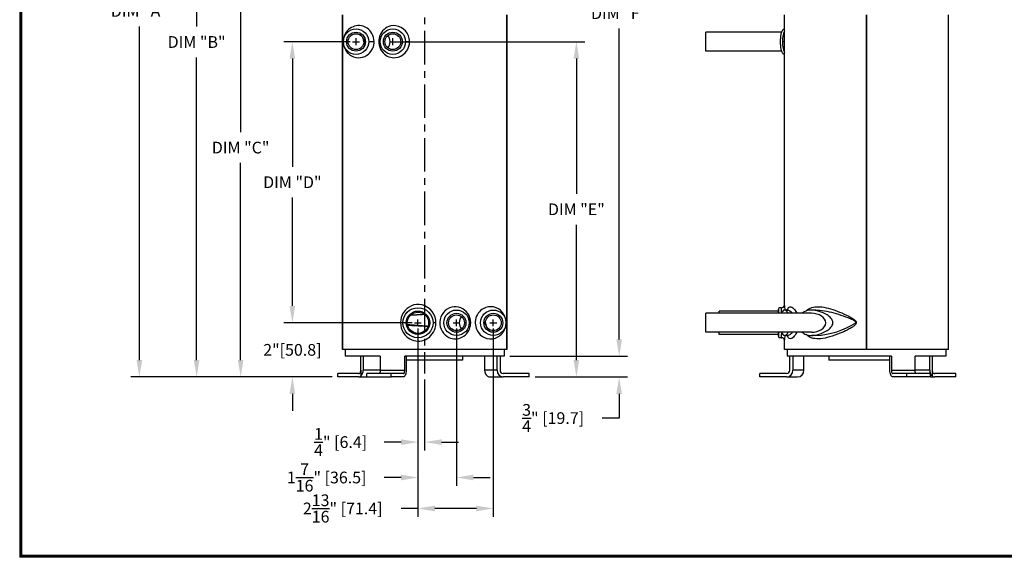
# Model space of a CAD drawing. Units: inches. Extents: x 0 to 73.5, y 0 to 56.
# Drawn here: x 0 to 36.8, y 0 to 20.1 of the extents above; entities that cross this region are included whole.
import ezdxf
from ezdxf.enums import TextEntityAlignment as Align

# ---------------------------------------------------------------- set-up
doc = ezdxf.new("R2010")
doc.units = ezdxf.units.IN
doc.header["$MEASUREMENT"] = 0
doc.linetypes.add('CENTER', pattern=[2, 1.25, -0.25, 0.25, -0.25])
doc.layers.get('0').update_dxf_attribs({"linetype": 'CONTINUOUS'})
doc.layers.add('cen', color=5, linetype='CONTINUOUS', lineweight=30)
doc.layers.add('dim', color=3, linetype='CONTINUOUS')
doc.layers.add('FORMAT', color=7, linetype='CONTINUOUS')
doc.styles.add('ROMAND', font='romand')
doc.styles.add('ROMANS', font='romans')
doc.styles.get("Standard").update_dxf_attribs({"font": 'ROMANS.SHX'})
doc.dimstyles.get("Standard").update_dxf_attribs({"dimtxt": 0.16, "dimasz": 0.18, "dimexe": 0.09, "dimexo": 0.0625, "dimgap": 0.09, "dimtad": 0, "dimtih": 1, "dimtoh": 1, "dimdec": 3, "dimzin": 4, "dimdsep": 46, "dimtxsty": 'Standard', "dimcen": 0.09, "dimadec": 0, "dimazin": 0, "dimtfac": 1, "dimtdec": 3, "dimtofl": 0, "dimtmove": 0, "dimatfit": 3, "dimfxl": 0, "dimtolj": 1, "dimtzin": 0, "dimarcsym": 0})

# ---------------------------------------------------------------- blocks, each defined once
blk = doc.blocks.new('csht')
at = {"layer": 'FORMAT'}
for p, q in [((0, 16), (0, 0)), ((0.01, 15.99), (0.01, 0.01)), ((0.02, 15.98), (0.02, 0.02)), ((21, 0), (0, 0)), ((20.99, 0.01), (0.01, 0.01)), ((20.98, 0.02), (0.02, 0.02))]:
    blk.add_line(p, q, dxfattribs=at)
for tag, height, p in [('DATE', 0.0937, (15.454, 1.952)), ('R', 0.187, (20.74, 0.416)), ('SCALE', 0.125, (16.802, 0.104)), ('SHT-NO.', 0.125, (20.427, 0.104))]:
    blk.add_attdef(tag, text='', height=height, dxfattribs=at).set_placement(p, align=Align.CENTER)
for tag, p in [('FRACTIONS', (11.122, 1.753)), ('DEC.XX', (12.055, 1.789)), ('ANGLES', (12.665, 1.744)), ('DEC.XXX', (12.052, 1.697))]:
    blk.add_attdef(tag, p, '', height=0.0625, dxfattribs=at)
at = {"layer": 'FORMAT', "style": 'ROMAND'}
for tag, p in [('TITLE-LINE1', (18.427, 1.474)), ('TITLE-LINE2', (18.427, 1.171)), ('DWG-NO.', (18.99, 0.416))]:
    blk.add_attdef(tag, text='', height=0.187, dxfattribs=at).set_placement(p, align=Align.CENTER)
at = {"layer": 'FORMAT'}
for tag, p in [('MATERIAL', (12.052, 1.229)), ('FINISH', (12.052, 0.666))]:
    blk.add_attdef(tag, text='', height=0.125, dxfattribs=at).set_placement(p, align=Align.MIDDLE)
at = {"layer": 'FORMAT', "style": 'ROMANS'}
blk.add_attdef('CAD-FILE', (17.953, 0.097), '', height=0.125, dxfattribs=at)
blk = doc.blocks.new('*D29')
at = {"layer": 'dim', "color": 0, "lineweight": -2}
for p, q in [((15.959, 21.262), (7.932, 21.262)), ((8.247, 20.632), (8.247, 15.881)), ((8.247, 7.367), (8.247, 14.73)), ((11.658, 6.737), (7.932, 6.737))]:
    blk.add_line(p, q, dxfattribs=at)
at = {"layer": 'dim', "color": 0}
for points in [[(8.142, 20.632), (8.352, 20.632), (8.247, 21.262)], [(8.142, 7.367), (8.352, 7.367), (8.247, 6.737)]]:
    blk.add_solid(points, dxfattribs=at)
at = {"layer": 'dim', "insert": (8.247, 15.306), "char_height": 0.4375, "attachment_point": 5}
blk.add_mtext('\\A1;DIM "C"', dxfattribs=at)
blk = doc.blocks.new('*D28')
at = {"layer": 'dim', "color": 0, "lineweight": -2}
for p, q in [((12.209, 31.762), (6.289, 31.762)), ((6.604, 31.132), (6.604, 19.825)), ((6.604, 7.367), (6.604, 18.674)), ((11.658, 6.737), (6.289, 6.737))]:
    blk.add_line(p, q, dxfattribs=at)
at = {"layer": 'dim', "color": 0}
for points in [[(6.499, 31.132), (6.709, 31.132), (6.604, 31.762)], [(6.499, 7.367), (6.709, 7.367), (6.604, 6.737)]]:
    blk.add_solid(points, dxfattribs=at)
at = {"layer": 'dim', "color": 0, "insert": (6.604, 19.25), "char_height": 0.4375, "attachment_point": 5}
blk.add_mtext('\\A1;DIM "B"', dxfattribs=at)
blk = doc.blocks.new('*D25')
at = {"layer": 'dim', "color": 0, "lineweight": -2}
for p, q in [((10.177, 9.392), (10.177, 10.022)), ((14.647, 8.762), (9.862, 8.762)), ((11.658, 6.737), (9.862, 6.737)), ((10.177, 6.107), (10.177, 5.477))]:
    blk.add_line(p, q, dxfattribs=at)
at = {"layer": 'dim', "color": 0}
for points in [[(10.072, 9.392), (10.282, 9.392), (10.177, 8.762)], [(10.072, 6.107), (10.282, 6.107), (10.177, 6.737)]]:
    blk.add_solid(points, dxfattribs=at)
at = {"layer": 'dim', "insert": (10.177, 7.75), "char_height": 0.4375, "attachment_point": 5}
blk.add_mtext('\\A1;2"[50.8]', dxfattribs=at)
blk = doc.blocks.new('*D23')
at = {"layer": 'dim', "color": 0, "lineweight": -2}
for p, q in [((12.334, 19.262), (9.862, 19.262)), ((10.177, 18.632), (10.177, 14.587)), ((10.177, 9.392), (10.177, 13.437)), ((14.647, 8.762), (9.862, 8.762))]:
    blk.add_line(p, q, dxfattribs=at)
at = {"layer": 'dim', "color": 0}
for points in [[(10.072, 18.632), (10.282, 18.632), (10.177, 19.262)], [(10.072, 9.392), (10.282, 9.392), (10.177, 8.762)]]:
    blk.add_solid(points, dxfattribs=at)
at = {"layer": 'dim', "color": 0, "insert": (10.177, 14.012), "char_height": 0.4375, "attachment_point": 5}
blk.add_mtext('\\A1;DIM "D"', dxfattribs=at)
blk = doc.blocks.new('*D22')
at = {"layer": 'dim', "color": 0, "lineweight": -2}
for p, q in [((14.865, 8.543), (14.865, 3.989)), ((15.115, 6.643), (15.115, 3.989)), ((14.235, 4.304), (13.605, 4.304)), ((15.745, 4.304), (16.375, 4.304))]:
    blk.add_line(p, q, dxfattribs=at)
at = {"layer": 'dim', "color": 0}
for points in [[(14.235, 4.409), (14.235, 4.199), (14.865, 4.304)], [(15.745, 4.409), (15.745, 4.199), (15.115, 4.304)]]:
    blk.add_solid(points, dxfattribs=at)
at = {"layer": 'dim', "color": 0, "insert": (11.978, 4.304), "char_height": 0.4375, "attachment_point": 5}
blk.add_mtext('\\A1;{\\H1.000000x;\\S1/4;}" [6.4]', dxfattribs=at)
blk = doc.blocks.new('*D21')
at = {"layer": 'dim', "color": 0, "lineweight": -2}
for p, q in [((11.934, 33.137), (4.152, 33.137)), ((4.467, 32.507), (4.467, 20.985)), ((4.467, 7.367), (4.467, 19.834)), ((11.658, 6.737), (4.152, 6.737))]:
    blk.add_line(p, q, dxfattribs=at)
at = {"layer": 'dim', "color": 0}
for points in [[(4.362, 32.507), (4.572, 32.507), (4.467, 33.137)], [(4.362, 7.367), (4.572, 7.367), (4.467, 6.737)]]:
    blk.add_solid(points, dxfattribs=at)
at = {"layer": 'dim', "color": 0, "insert": (4.467, 20.409), "char_height": 0.4375, "attachment_point": 5}
blk.add_mtext('\\A1;DIM "A"', dxfattribs=at)
blk = doc.blocks.new('*D17')
at = {"layer": 'dim', "color": 0, "lineweight": -2}
for p, q in [((22.375, 8.142), (22.375, 8.772)), ((18.297, 7.512), (22.69, 7.512)), ((19.235, 6.737), (22.69, 6.737)), ((22.375, 6.107), (22.375, 5.201)), ((22.375, 5.201), (21.745, 5.201))]:
    blk.add_line(p, q, dxfattribs=at)
at = {"layer": 'dim', "color": 0}
for points in [[(22.27, 8.142), (22.48, 8.142), (22.375, 7.512)], [(22.27, 6.107), (22.48, 6.107), (22.375, 6.737)]]:
    blk.add_solid(points, dxfattribs=at)
at = {"layer": 'dim', "color": 0, "insert": (19.909, 5.201), "char_height": 0.4375, "attachment_point": 5}
blk.add_mtext('\\A1;{\\H1.000000x;\\S3/4;}" [19.7]', dxfattribs=at)
blk = doc.blocks.new('*D16')
at = {"layer": 'dim', "color": 0, "lineweight": -2}
for p, q in [((13.803, 19.262), (21.093, 19.262)), ((20.778, 18.632), (20.778, 13.575)), ((20.778, 7.367), (20.778, 12.424)), ((19.235, 6.737), (21.093, 6.737))]:
    blk.add_line(p, q, dxfattribs=at)
at = {"layer": 'dim', "color": 0}
for points in [[(20.673, 18.632), (20.883, 18.632), (20.778, 19.262)], [(20.673, 7.367), (20.883, 7.367), (20.778, 6.737)]]:
    blk.add_solid(points, dxfattribs=at)
at = {"layer": 'dim', "color": 0, "insert": (20.778, 13), "char_height": 0.4375, "attachment_point": 5}
blk.add_mtext('\\A1;DIM "E"', dxfattribs=at)
blk = doc.blocks.new('*D15')
at = {"layer": 'dim', "color": 0, "lineweight": -2}
for p, q in [((18.297, 33.137), (22.69, 33.137)), ((22.375, 32.507), (22.375, 20.9)), ((22.375, 8.142), (22.375, 19.749)), ((18.297, 7.512), (22.69, 7.512))]:
    blk.add_line(p, q, dxfattribs=at)
at = {"layer": 'dim', "color": 0}
for points in [[(22.27, 32.507), (22.48, 32.507), (22.375, 33.137)], [(22.27, 8.142), (22.48, 8.142), (22.375, 7.512)]]:
    blk.add_solid(points, dxfattribs=at)
at = {"layer": 'dim', "color": 0, "insert": (22.375, 20.325), "char_height": 0.4375, "attachment_point": 5}
blk.add_mtext('\\A1;DIM "F"', dxfattribs=at)
blk = doc.blocks.new('*D10')
at = {"layer": 'dim', "color": 0, "lineweight": -2}
for p, q in [((14.865, 8.543), (14.865, 1.51)), ((17.678, 8.543), (17.678, 1.51)), ((14.865, 1.825), (14.235, 1.825)), ((17.048, 1.825), (15.495, 1.825))]:
    blk.add_line(p, q, dxfattribs=at)
at = {"layer": 'dim', "color": 0}
for points in [[(15.495, 1.93), (15.495, 1.72), (14.865, 1.825)], [(17.048, 1.93), (17.048, 1.72), (17.678, 1.825)]]:
    blk.add_solid(points, dxfattribs=at)
at = {"layer": 'dim', "color": 0, "insert": (12.056, 1.825), "char_height": 0.4375, "attachment_point": 5}
blk.add_mtext('\\A1;2{\\H1.000000x;\\S13/16;}" [71.4]', dxfattribs=at)
blk = doc.blocks.new('*D9')
at = {"layer": 'dim', "color": 0, "lineweight": -2}
for p, q in [((14.865, 8.543), (14.865, 2.667)), ((16.303, 8.543), (16.303, 2.667)), ((14.235, 2.982), (13.605, 2.982)), ((16.933, 2.982), (17.563, 2.982))]:
    blk.add_line(p, q, dxfattribs=at)
at = {"layer": 'dim', "color": 0}
for points in [[(14.235, 3.087), (14.235, 2.877), (14.865, 2.982)], [(16.933, 3.087), (16.933, 2.877), (16.303, 2.982)]]:
    blk.add_solid(points, dxfattribs=at)
at = {"layer": 'dim', "color": 0, "insert": (11.457, 2.982), "char_height": 0.4375, "attachment_point": 5}
blk.add_mtext('\\A1;1{\\H1.000000x;\\S7/16;}" [36.5]', dxfattribs=at)

msp = doc.modelspace()

# ---------------------------------------------------------------- linework, layer by layer
for p, q in [((12.052768, 7.762036), (12.052768, 20.262036)), ((12.052768, 20.262036), (12.052768, 7.762036)), ((18.177768, 20.262036), (18.177768, 7.762036)), ((18.177768, 7.762036), (18.177768, 20.262036)), ((28.546782, 9.40247), (28.546782, 20.262036)), ((31.609282, 20.262036), (31.609282, 7.762036)), ((31.609282, 7.762036), (31.609282, 20.262036)), ((34.671782, 7.762036), (34.671782, 20.262036)), ((25.609282, 18.907036), (25.609282, 19.617036)), ((28.439512, 19.617036), (25.609282, 19.617036)), ((28.546782, 19.737036), (28.543747, 19.737036)), ((13.229729, 19.262036), (13.027768, 19.262036)), ((14.550808, 19.262036), (14.402768, 19.262036)), ((28.546782, 19.262036), (28.476392, 19.262036)), ((28.439512, 18.907036), (25.609282, 18.907036)), ((28.546782, 18.787036), (28.543747, 18.787036)), ((26.109282, 9.117036), (26.109282, 9.199536)), ((28.321782, 9.199536), (26.109282, 9.199536)), ((28.321782, 9.121071), (28.321782, 9.265927)), ((28.431601, 9.324536), (28.331301, 9.324536)), ((28.651242, 9.237036), (28.543747, 9.237036)), ((29.713563, 9.237036), (29.549852, 9.237036)), ((25.609282, 8.407036), (25.609282, 9.117036)), ((29.549852, 9.117036), (25.609282, 9.117036)), ((15.535612, 8.762036), (15.427768, 8.762036)), ((16.83267, 8.762036), (16.777768, 8.762036)), ((18.153749, 8.762036), (18.152768, 8.762036)), ((31.226472, 8.762036), (31.210847, 8.762036)), ((29.549852, 8.407036), (25.609282, 8.407036)), ((26.109282, 8.324536), (26.109282, 8.407036)), ((28.321782, 8.324536), (26.109282, 8.324536)), ((28.321782, 8.258145), (28.321782, 8.403001)), ((28.431601, 8.199536), (28.331301, 8.199536)), ((28.651242, 8.287036), (28.543747, 8.287036)), ((28.546782, 7.762036), (28.546782, 8.121602)), ((29.713563, 8.287036), (29.549852, 8.287036)), ((18.177768, 7.762036), (12.052768, 7.762036)), ((12.152768, 7.762036), (12.152768, 7.512036)), ((18.077768, 7.762036), (18.077768, 7.512036)), ((31.609282, 7.762036), (28.546782, 7.762036)), ((28.646782, 7.762036), (28.646782, 7.512036)), ((34.671782, 7.762036), (31.609282, 7.762036)), ((34.571782, 7.762036), (34.571782, 7.512036)), ((13.460122, 7.512036), (12.152768, 7.512036)), ((12.729926, 6.987036), (12.729926, 7.512036)), ((12.819292, 7.512036), (12.819292, 6.987036)), ((13.460122, 7.512036), (13.460122, 6.987036)), ((14.37189, 6.987036), (14.37189, 7.512036)), ((18.077768, 7.512036), (14.37189, 7.512036)), ((14.424009, 7.512036), (14.424009, 6.987036)), ((16.527768, 7.362036), (14.424009, 7.362036)), ((16.527768, 7.512036), (16.527768, 7.362036)), ((17.348992, 7.512036), (17.348992, 6.987036)), ((17.817117, 6.987036), (17.817117, 7.512036)), ((17.92923, 7.512036), (17.92923, 6.987036)), ((32.535579, 7.512036), (28.646782, 7.512036)), ((28.741566, 6.987036), (28.741566, 7.512036)), ((28.85727, 7.512036), (28.85727, 6.987036)), ((29.267977, 6.987036), (29.267977, 7.512036)), ((30.196782, 7.512036), (30.196782, 7.362036)), ((31.609282, 7.362036), (30.196782, 7.362036)), ((32.476125, 7.362036), (31.609282, 7.362036)), ((32.476125, 6.987036), (32.476125, 7.512036)), ((32.535579, 7.512036), (32.535579, 6.987036)), ((33.418558, 6.987036), (33.418558, 7.512036)), ((34.571782, 7.512036), (33.418558, 7.512036)), ((33.969593, 6.987036), (33.969593, 7.512036)), ((34.059725, 7.512036), (34.059725, 6.77053)), ((12.729926, 6.987036), (12.729926, 6.77053)), ((13.460122, 6.987036), (12.819292, 6.987036)), ((13.460122, 6.987036), (14.37189, 6.987036)), ((17.817117, 6.987036), (17.348992, 6.987036)), ((29.267977, 6.987036), (28.85727, 6.987036)), ((32.535579, 6.987036), (33.418558, 6.987036)), ((33.969593, 6.987036), (33.418558, 6.987036)), ((12.642024, 6.862036), (11.876874, 6.862036)), ((11.876874, 6.737036), (11.876874, 6.862036)), ((12.642024, 6.737036), (11.876874, 6.737036)), ((12.642024, 6.737036), (12.954954, 6.737036)), ((12.954954, 6.737036), (12.954954, 6.862036)), ((13.866722, 6.862036), (12.954954, 6.862036)), ((12.954954, 6.737036), (13.866722, 6.737036)), ((14.319835, 6.862036), (13.866722, 6.862036)), ((13.866722, 6.737036), (13.866722, 6.862036)), ((14.319835, 6.737036), (13.866722, 6.737036)), ((17.460727, 6.77077), (17.460727, 6.77053)), ((17.4611, 6.77053), (17.460727, 6.77053)), ((17.572701, 6.737036), (18.041204, 6.737036)), ((19.015887, 6.862036), (18.041204, 6.862036)), ((19.015887, 6.737036), (18.041204, 6.737036)), ((19.015887, 6.737036), (19.015887, 6.862036)), ((28.626005, 6.862036), (27.620092, 6.862036)), ((27.620092, 6.737036), (27.620092, 6.862036)), ((28.626005, 6.737036), (27.620092, 6.737036)), ((28.626005, 6.737036), (29.036711, 6.737036)), ((33.111837, 6.862036), (32.594959, 6.862036)), ((33.111837, 6.737036), (32.594959, 6.737036)), ((33.111837, 6.737036), (33.111837, 6.862036)), ((33.995299, 6.862036), (33.111837, 6.862036)), ((33.995299, 6.737036), (33.111837, 6.737036)), ((33.995299, 6.737036), (33.995299, 6.862036)), ((33.995299, 6.737036), (34.150986, 6.737036)), ((34.059677, 6.77053), (34.059725, 6.77053)), ((34.945793, 6.862036), (34.150986, 6.862036)), ((34.945793, 6.737036), (34.150986, 6.737036)), ((34.945793, 6.737036), (34.945793, 6.862036))]:
    msp.add_line(p, q)
for centre, radius in [((12.552768, 19.262036), 0.475), ((12.552768, 19.262036), 0.355), ((12.552768, 19.262036), 0.295), ((13.927768, 19.262036), 0.475), ((13.927768, 19.262036), 0.355), ((13.927768, 19.262036), 0.295), ((14.865268, 8.762036), 0.5625), ((14.865268, 8.762036), 0.4375), ((16.302768, 8.762036), 0.475), ((17.677768, 8.762036), 0.475), ((14.865268, 8.762036), 0.3975), ((16.302768, 8.762036), 0.355), ((16.302768, 8.762036), 0.295), ((17.677768, 8.762036), 0.355), ((17.677768, 8.762036), 0.295)]:
    msp.add_circle(centre, radius)
for centre, radius, start, end in [((12.577308, 19.268326), 0.270534, 358.6676855, 67.5614647), ((29.375045, 19.318533), 0.900427, 156.9049791, 183.597347), ((12.58566, 19.260368), 0.327368, 0.2919983, 31.5948003), ((12.585643, 19.263709), 0.327384, 328.4060095, 359.7071919), ((13.240268, 19.262036), 0.355, 164.4221395, 165.537168), ((13.240268, 19.262036), 0.355, 194.462832, 195.5778605), ((13.005816, 19.201767), 0.113195, 195.7474965, 198.2899389), ((29.358928, 19.20277), 0.884525, 176.158144, 203.3395299), ((28.82673, 9.210631), 0.508354, 167.0520587, 190.6095089), ((28.432281, 9.442707), 0.118173, 269.67029, 345.5386373), ((28.649084, 9.277041), 0.040064, 273.0878452, 303.1805878), ((17.639037, 8.762036), 0.321524, 148.1132464, 211.8867536), ((17.22472, 8.822305), 0.113195, 15.7474965, 18.2899389), ((16.990268, 8.762036), 0.355, 14.462832, 15.5778605), ((16.990268, 8.762036), 0.355, 344.4221395, 345.537168), ((17.653229, 8.755746), 0.270534, 178.6676855, 247.5614647), ((29.578338, 11.310644), 3.02663, 272.5607427, 302.6415799), ((28.82673, 8.313441), 0.508354, 169.3904911, 192.9479413), ((28.43319, 8.082538), 0.117009, 13.9296128, 90.7782841), ((28.65125, 8.253645), 0.033391, 53.717527, 90.01404), ((12.537459, 6.97667), 0.282023, 313.0353173, 2.1064458), ((17.607173, 6.983445), 0.258206, 179.2032435, 235.5475747), ((18.054962, 6.974798), 0.23816, 177.0544653, 266.6881086), ((18.048093, 6.98086), 0.119023, 177.025533, 266.6817341), ((28.616188, 6.978085), 0.241249, 272.3321209, 2.1263442), ((28.621087, 6.9825), 0.120565, 272.3378186, 2.1560577), ((29.026894, 6.978085), 0.241249, 272.3321209, 2.1263442), ((34.305456, 6.98713), 0.335864, 180.0161121, 201.8671728), ((12.638275, 6.878968), 0.141982, 271.5130903, 310.2040307), ((17.5751, 6.948975), 0.211952, 237.3425139, 269.3514422), ((34.205645, 6.945064), 0.227497, 202.3903049, 230.1026899), ((34.154511, 6.887853), 0.150858, 231.0509815, 268.6612599)]:
    msp.add_arc(centre, radius, start, end)
for centre, major_axis, ratio, start_param, end_param in [((13.584018, 19.262036), (0, 0.295), 0.816666667, 3.837946072, 5.586831889), ((16.646518, 8.762036), (0, 0.295), 0.816666667, 0.696353419, 2.445239235), ((29.549852, 8.762036), (-0.534634, 0), 0.664005079, 1.570796327, 4.71238898)]:
    msp.add_ellipse(centre, major_axis=major_axis, ratio=ratio, start_param=start_param, end_param=end_param)
for points, degree, knots in [([(13.229729, 19.262036), (13.229729, 19.219332), (13.225242, 19.176106), (13.202725, 19.068255), (13.178302, 19.006407), (13.096967, 18.865915), (13.030626, 18.800711), (12.853094, 18.683343), (12.739868, 18.659855), (12.508974, 18.665264), (12.399538, 18.711937), (12.249182, 18.826199), (12.197874, 18.885511), (12.138643, 18.988693), (12.12191, 19.025257), (12.094535, 19.107966), (12.082325, 19.148063), (12.073195, 19.306315), (12.085699, 19.377534), (12.10853, 19.462478), (12.12129, 19.495876), (12.160283, 19.578133), (12.189919, 19.623259), (12.282379, 19.729792), (12.354342, 19.784368), (12.582367, 19.877823), (12.775572, 19.89335), (13.100979, 19.675848), (13.229729, 19.480854), (13.229729, 19.262036)], 3, [0, 0, 0, 0, 0.104018385, 0.104018385, 0.270447802, 0.270447802, 0.536734868, 0.536734868, 0.962794174, 0.962794174, 1.524634346, 1.524634346, 1.942611267, 1.942611267, 2.151599728, 2.151599728, 2.360588188, 2.360588188, 2.575546129, 2.575546129, 2.756270449, 2.756270449, 3.045429362, 3.045429362, 3.508083622, 3.508083622, 4.248330438, 4.248330438, 4.781326655, 4.781326655, 4.781326655, 4.781326655]), ([(14.550808, 19.262036), (14.550808, 19.203652), (14.542428, 19.14442), (14.499971, 18.99839), (14.453015, 18.915228), (14.295848, 18.743298), (14.162344, 18.678326), (13.856982, 18.647208), (13.683995, 18.713307), (13.419043, 18.994392), (13.358222, 19.255822), (13.503097, 19.667471), (13.665206, 19.805693), (14.100859, 19.90523), (14.40488, 19.755545), (14.536505, 19.415257), (14.550808, 19.338337), (14.550808, 19.262036)], 3, [0, 0, 0, 0, 0.134145327, 0.134145327, 0.348777849, 0.348777849, 0.686800866, 0.686800866, 1.131726163, 1.131726163, 1.659765666, 1.659765666, 2.154214143, 2.154214143, 2.820816327, 2.820816327, 2.996128132, 2.996128132, 2.996128132, 2.996128132]), ([(28.39992, 19.262036), (28.39992, 19.321424), (28.402477, 19.384684), (28.413638, 19.500773), (28.42234, 19.553596), (28.444869, 19.639246), (28.460521, 19.676627), (28.49856, 19.725498), (28.521038, 19.737036), (28.543747, 19.737036)], 3, [0, 0, 0, 0, 0.1781649066, 0.1781649066, 0.3563298132, 0.3563298132, 0.5449403212, 0.5449403212, 0.7335508292, 0.7335508292, 0.7335508292, 0.7335508292]), ([(28.543747, 18.787036), (28.521038, 18.787036), (28.49856, 18.798574), (28.460521, 18.847445), (28.444869, 18.884826), (28.42234, 18.970476), (28.413638, 19.023299), (28.402477, 19.139387), (28.39992, 19.202648), (28.39992, 19.262036)], 3, [2.2420966413, 2.2420966413, 2.2420966413, 2.2420966413, 2.4307071493, 2.4307071493, 2.6193176573, 2.6193176573, 2.7974825639, 2.7974825639, 2.9756474705, 2.9756474705, 2.9756474705, 2.9756474705]), ([(15.535612, 8.762036), (15.535612, 8.694251), (15.525759, 8.625491), (15.475782, 8.456018), (15.420517, 8.359424), (15.240548, 8.167458), (15.091275, 8.092823), (14.729015, 8.056992), (14.516443, 8.145533), (14.210911, 8.506886), (14.168517, 8.815734), (14.38957, 9.30102), (14.644756, 9.461599), (15.210998, 9.433818), (15.486024, 9.172625), (15.533403, 8.826937), (15.535612, 8.794409), (15.535612, 8.762036)], 3, [0, 0, 0, 0, 0.160487427, 0.160487427, 0.41726731, 0.41726731, 0.796306893, 0.796306893, 1.310566229, 1.310566229, 1.941199386, 1.941199386, 2.581359319, 2.581359319, 3.327806569, 3.327806569, 3.404452355, 3.404452355, 3.404452355, 3.404452355]), ([(16.83267, 8.762036), (16.83267, 8.716445), (16.827563, 8.670343), (16.801913, 8.555505), (16.774003, 8.489393), (16.678818, 8.33922), (16.598258, 8.267375), (16.357377, 8.147059), (16.176587, 8.140666), (15.813947, 8.312138), (15.669056, 8.549721), (15.692821, 9.055136), (15.893889, 9.290377), (16.35103, 9.400975), (16.591302, 9.305885), (16.791749, 9.014012), (16.83267, 8.888487), (16.83267, 8.762036)], 3, [0, 0, 0, 0, 0.104754255, 0.104754255, 0.272361062, 0.272361062, 0.540531955, 0.540531955, 0.969605382, 0.969605382, 1.520218895, 1.520218895, 2.12125494, 2.12125494, 2.705583651, 2.705583651, 2.996128132, 2.996128132, 2.996128132, 2.996128132]), ([(18.153749, 8.762036), (18.153749, 8.756081), (18.153662, 8.750078), (18.153228, 8.734879), (18.152768, 8.726066), (18.151233, 8.704478), (18.149959, 8.692478), (18.146283, 8.664195), (18.143591, 8.648956), (18.135872, 8.611955), (18.130423, 8.591894), (18.114587, 8.542297), (18.103186, 8.514544), (18.069564, 8.44629), (18.044836, 8.408025), (17.969794, 8.316405), (17.913061, 8.267754), (17.73524, 8.170853), (17.595326, 8.138483), (17.328682, 8.208523), (17.211096, 8.273657), (17.030243, 8.517908), (16.980373, 8.70318), (17.044878, 9.063779), (17.168552, 9.210517), (17.42977, 9.364775), (17.566384, 9.373866), (17.818736, 9.326262), (17.927391, 9.25446), (18.046516, 9.116079), (18.07893, 9.064569), (18.116611, 8.976339), (18.127303, 8.945651), (18.145158, 8.872002), (18.153749, 8.828599), (18.153749, 8.762036)], 3, [0, 0, 0, 0, 0.014512441, 0.014512441, 0.037732346, 0.037732346, 0.074884195, 0.074884195, 0.134327153, 0.134327153, 0.229435885, 0.229435885, 0.381609857, 0.381609857, 0.625088212, 0.625088212, 1.01465358, 1.01465358, 1.637958169, 1.637958169, 2.059217571, 2.059217571, 2.480476974, 2.480476974, 2.959778106, 2.959778106, 3.488140494, 3.488140494, 4.132449713, 4.132449713, 4.456888184, 4.456888184, 4.619107419, 4.619107419, 4.781326655, 4.781326655, 4.781326655, 4.781326655]), ([(28.431601, 9.324536), (28.430766, 9.324521), (28.429958, 9.324328), (28.416029, 9.316478), (28.424655, 9.234678), (28.434395, 9.117036)], 3, [2.5559668216, 2.5559668216, 2.5559668216, 2.5559668216, 2.5813593187, 2.5813593187, 3.0348641911, 3.0348641911, 3.0348641911, 3.0348641911]), ([(28.685523, 9.117036), (28.666112, 9.15046), (28.644319, 9.17888), (28.595039, 9.224458), (28.567562, 9.237036), (28.521038, 9.237036), (28.49856, 9.225498), (28.463746, 9.18077), (28.450274, 9.151551), (28.439512, 9.117036)], 3, [0.3980678874, 0.3980678874, 0.3980678874, 0.3980678874, 0.5564834734, 0.5564834734, 0.754272906, 0.754272906, 0.942883414, 0.942883414, 1.0995110914, 1.0995110914, 1.0995110914, 1.0995110914]), ([(28.650092, 9.237036), (28.668616, 9.287935), (28.690834, 9.327466), (28.796201, 9.400404), (28.918748, 9.30786), (29.001462, 9.117036)], 3, [1.917736029, 1.917736029, 1.917736029, 1.917736029, 2.12125494, 2.12125494, 2.6994661855, 2.6994661855, 2.6994661855, 2.6994661855]), ([(30.351804, 8.762036), (30.351804, 8.794919), (30.343753, 8.824882), (30.317914, 8.880864), (30.300036, 8.906834), (30.237466, 8.979533), (30.184103, 9.020699), (30.044309, 9.111049), (29.942516, 9.156864), (29.740122, 9.220173), (29.639412, 9.237036), (29.480458, 9.237036), (29.407433, 9.22676), (29.292806, 9.181305), (29.24796, 9.153365), (29.209475, 9.117036)], 3, [0, 0, 0, 0, 0.098650303, 0.098650303, 0.197300606, 0.197300606, 0.394601211, 0.394601211, 0.739298994, 0.739298994, 1.083996776, 1.083996776, 1.351078576, 1.351078576, 1.547686166, 1.547686166, 1.547686166, 1.547686166]), ([(29.356393, 9.206217), (29.386571, 9.236274), (29.420156, 9.263043), (29.594354, 9.364775), (29.761518, 9.373866), (30.148272, 9.326262), (30.372896, 9.25446), (30.714104, 9.116079), (30.828972, 9.064569), (30.997592, 8.976339), (31.052946, 8.945651), (31.160244, 8.872002), (31.226472, 8.828599), (31.226472, 8.762036)], 3, [2.823596947, 2.823596947, 2.823596947, 2.823596947, 2.959778106, 2.959778106, 3.488140494, 3.488140494, 4.132449713, 4.132449713, 4.456888184, 4.456888184, 4.619107419, 4.619107419, 4.781326655, 4.781326655, 4.781326655, 4.781326655]), ([(29.713563, 9.237036), (29.763529, 9.237201), (29.815192, 9.234316), (30.088639, 9.208715), (30.322431, 9.151871), (30.677566, 9.04232), (30.797122, 9.001541), (30.972626, 8.931692), (31.030239, 8.907398), (31.141916, 8.849092), (31.210847, 8.814732), (31.210847, 8.762036)], 3, [3.335849913, 3.335849913, 3.335849913, 3.335849913, 3.488140494, 3.488140494, 4.132449713, 4.132449713, 4.456888184, 4.456888184, 4.619107419, 4.619107419, 4.781326655, 4.781326655, 4.781326655, 4.781326655]), ([(15.117702, 9.069095), (15.09692, 9.067956), (14.993275, 9.062271), (14.890028, 9.056595), (14.787429, 9.050932), (14.68627, 9.045318), (14.585598, 9.039691), (14.580557, 9.039406)], 1, [76.5057803655, 76.5057803655, 76.5264639739, 76.6297635566, 76.7330631393, 76.836362722, 76.9387847051, 77.0412066883, 77.0463730252, 77.0463730252]), ([(15.238615, 8.625723), (15.180417, 8.630245), (15.095566, 8.636824), (15.010656, 8.643406), (14.925942, 8.649984), (14.841682, 8.656553), (14.758132, 8.663106), (14.674013, 8.669757), (14.590549, 8.676426), (14.507983, 8.683107), (14.4753, 8.68579)], 1, [2.9418044657, 2.9418044657, 3.0000945917, 3.0847603437, 3.1694260957, 3.2540918476, 3.3387575996, 3.4234233516, 3.5093703139, 3.5953172761, 3.6812642384, 3.715761968, 3.715761968]), ([(15.236872, 8.621007), (15.170334, 8.624659), (15.06828, 8.630254), (14.966268, 8.635848), (14.864538, 8.641439), (14.763328, 8.647021), (14.662879, 8.652589), (14.562331, 8.658202), (14.480407, 8.662815)], 1, [4.046136961, 4.046136961, 4.112502579, 4.2140961356, 4.3156896922, 4.4172832489, 4.5188768055, 4.6204703621, 4.7228729427, 4.8068278882, 4.8068278882]), ([(29.209475, 8.407036), (29.24796, 8.370707), (29.292806, 8.342766), (29.407433, 8.297312), (29.480458, 8.287036), (29.639412, 8.287036), (29.740122, 8.303899), (29.942516, 8.367207), (30.044309, 8.413023), (30.184103, 8.503373), (30.237466, 8.544539), (30.300036, 8.617238), (30.317914, 8.643208), (30.343753, 8.69919), (30.351804, 8.729153), (30.351804, 8.762036)], 3, [2.383327373, 2.383327373, 2.383327373, 2.383327373, 2.579934962, 2.579934962, 2.847016762, 2.847016762, 3.191714545, 3.191714545, 3.536412327, 3.536412327, 3.733712933, 3.733712933, 3.832363235, 3.832363235, 3.931013538, 3.931013538, 3.931013538, 3.931013538]), ([(31.226472, 8.762036), (31.226472, 8.756081), (31.225779, 8.750078), (31.222357, 8.734879), (31.218736, 8.726066), (31.206939, 8.704478), (31.197378, 8.692478), (31.170958, 8.664195), (31.152627, 8.648956), (31.10352, 8.611955), (31.071859, 8.591894), (30.988202, 8.542297), (30.935323, 8.514544), (30.797715, 8.44629), (30.712266, 8.408025), (30.490656, 8.316405), (30.354689, 8.267754), (30.005265, 8.170853), (29.796081, 8.138483), (29.516125, 8.201788), (29.427735, 8.244695), (29.356393, 8.317855)], 3, [0, 0, 0, 0, 0.014512441, 0.014512441, 0.037732346, 0.037732346, 0.074884195, 0.074884195, 0.134327153, 0.134327153, 0.229435885, 0.229435885, 0.381609857, 0.381609857, 0.625088212, 0.625088212, 1.01465358, 1.01465358, 1.637958169, 1.637958169, 1.958777636, 1.958777636, 1.958777636, 1.958777636]), ([(28.434395, 8.407036), (28.433223, 8.393876), (28.432081, 8.381254), (28.422481, 8.275563), (28.417853, 8.214498), (28.428414, 8.200372), (28.429949, 8.199577), (28.431601, 8.199536)], 3, [0.3684511093, 0.3684511093, 0.3684511093, 0.3684511093, 0.4172673103, 0.4172673103, 0.7963068931, 0.7963068931, 0.8477109543, 0.8477109543, 0.8477109543, 0.8477109543]), ([(28.439512, 8.407036), (28.450274, 8.372521), (28.463746, 8.343302), (28.49856, 8.298574), (28.521038, 8.287036), (28.567562, 8.287036), (28.595039, 8.299614), (28.644319, 8.345192), (28.666112, 8.373612), (28.685523, 8.407036)], 3, [1.8761363791, 1.8761363791, 1.8761363791, 1.8761363791, 2.0327640565, 2.0327640565, 2.2213745645, 2.2213745645, 2.4191639971, 2.4191639971, 2.5775795831, 2.5775795831, 2.5775795831, 2.5775795831]), ([(28.555992, 8.287036), (28.555869, 8.285314), (28.555747, 8.283601), (28.550676, 8.212577), (28.547093, 8.157862), (28.546782, 8.121602)], 3, [0.4116231584, 0.4116231584, 0.4116231584, 0.4116231584, 0.4172673103, 0.4172673103, 0.6468660435, 0.6468660435, 0.6468660435, 0.6468660435]), ([(29.001462, 8.407036), (28.966504, 8.326397), (28.923496, 8.263177), (28.805044, 8.147059), (28.731759, 8.140666), (28.670385, 8.23477), (28.659552, 8.259267), (28.650092, 8.287036)], 3, [0.2966865628, 0.2966865628, 0.2966865628, 0.2966865628, 0.5405319546, 0.5405319546, 0.9696053822, 0.9696053822, 1.0781876492, 1.0781876492, 1.0781876492, 1.0781876492]), ([(28.844449, 8.407036), (28.820535, 8.377571), (28.794851, 8.352923), (28.728315, 8.303312), (28.688065, 8.287313), (28.651242, 8.287036)], 3, [0.4005068982, 0.4005068982, 0.4005068982, 0.4005068982, 0.5405319546, 0.5405319546, 0.7636696601, 0.7636696601, 0.7636696601, 0.7636696601]), ([(12.642024, 6.862036), (12.652915, 6.862036), (12.665738, 6.865678), (12.685821, 6.877576), (12.696653, 6.887903), (12.711958, 6.909781), (12.719165, 6.925165), (12.727406, 6.953611), (12.729926, 6.971679), (12.729926, 6.987036)], 3, [0.1863183785, 0.1863183785, 0.1863183785, 0.1863183785, 0.2334290809, 0.2334290809, 0.2802389605, 0.2802389605, 0.3266522382, 0.3266522382, 0.3727241748, 0.3727241748, 0.3727241748, 0.3727241748]), ([(13.460122, 6.987036), (13.460122, 6.971679), (13.45863, 6.953611), (13.45375, 6.925165), (13.449482, 6.909781), (13.440418, 6.887903), (13.434004, 6.877576), (13.42211, 6.865678), (13.414517, 6.862036), (13.408067, 6.862036)], 3, [0.3727241748, 0.3727241748, 0.3727241748, 0.3727241748, 0.4187961115, 0.4187961115, 0.4652093891, 0.4652093891, 0.5120192688, 0.5120192688, 0.5591299712, 0.5591299712, 0.5591299712, 0.5591299712]), ([(14.424009, 6.987036), (14.424009, 6.95633), (14.421022, 6.920208), (14.411255, 6.86332), (14.40271, 6.832548), (14.384568, 6.788784), (14.371728, 6.768123), (14.347929, 6.744324), (14.332738, 6.737036), (14.319835, 6.737036)], 3, [0.7454678403, 0.7454678403, 0.7454678403, 0.7454678403, 0.8375852, 0.8375852, 0.9304463507, 0.9304463507, 1.0241304548, 1.0241304548, 1.1183773407, 1.1183773407, 1.1183773407, 1.1183773407]), ([(14.319835, 6.862036), (14.326285, 6.862036), (14.333878, 6.865678), (14.345771, 6.877576), (14.352186, 6.887903), (14.361249, 6.909781), (14.365517, 6.925165), (14.370398, 6.953611), (14.37189, 6.971679), (14.37189, 6.987036)], 3, [0.1863183785, 0.1863183785, 0.1863183785, 0.1863183785, 0.2334290809, 0.2334290809, 0.2802389605, 0.2802389605, 0.3266522382, 0.3266522382, 0.3727241748, 0.3727241748, 0.3727241748, 0.3727241748]), ([(32.594959, 6.737036), (32.58024, 6.737036), (32.562912, 6.744324), (32.535764, 6.768123), (32.521116, 6.788784), (32.500421, 6.832548), (32.490674, 6.86332), (32.479532, 6.920208), (32.476125, 6.95633), (32.476125, 6.987036)], 3, [0.3725583399, 0.3725583399, 0.3725583399, 0.3725583399, 0.4668052258, 0.4668052258, 0.5604893298, 0.5604893298, 0.6533504806, 0.6533504806, 0.7454678403, 0.7454678403, 0.7454678403, 0.7454678403]), ([(32.535579, 6.987036), (32.535579, 6.971679), (32.537281, 6.953611), (32.542848, 6.925165), (32.547717, 6.909781), (32.558055, 6.887903), (32.565373, 6.877576), (32.57894, 6.865678), (32.587602, 6.862036), (32.594959, 6.862036)], 3, [0.3727241748, 0.3727241748, 0.3727241748, 0.3727241748, 0.4187961115, 0.4187961115, 0.4652093891, 0.4652093891, 0.5120192688, 0.5120192688, 0.5591299712, 0.5591299712, 0.5591299712, 0.5591299712]), ([(33.477936, 6.862036), (33.470579, 6.862036), (33.461917, 6.865678), (33.448351, 6.877576), (33.441034, 6.887903), (33.430695, 6.90978), (33.425827, 6.925165), (33.42026, 6.953611), (33.418558, 6.971678), (33.418558, 6.987036)], 3, [0.1863154368, 0.1863154368, 0.1863154368, 0.1863154368, 0.2334240973, 0.2334240973, 0.2802326764, 0.2802326764, 0.3266456277, 0.3266456277, 0.3727180717, 0.3727180717, 0.3727180717, 0.3727180717]), ([(34.059725, 6.982988), (34.060143, 6.968578), (34.062664, 6.952384), (34.070855, 6.925165), (34.078341, 6.909781), (34.094239, 6.887903), (34.105491, 6.877576), (34.126353, 6.865678), (34.139673, 6.862036), (34.150986, 6.862036)], 3, [0.3767149327, 0.3767149327, 0.3767149327, 0.3767149327, 0.4187961115, 0.4187961115, 0.4652093891, 0.4652093891, 0.5120192688, 0.5120192688, 0.5591299712, 0.5591299712, 0.5591299712, 0.5591299712])]:
    msp.add_open_spline(points, degree=degree, knots=knots)
for points in [[(28.546782, 9.40247), (28.547405, 9.363632), (28.551515, 9.305315), (28.555992, 9.237036)], [(28.651242, 9.237036), (28.711706, 9.236474), (28.783566, 9.19322), (28.844449, 9.117036)], [(28.321782, 9.121071), (28.321782, 9.119732), (28.321785, 9.118381), (28.321787, 9.117037)], [(28.321787, 8.407036), (28.321784, 8.405686), (28.321783, 8.404348), (28.321782, 8.403002)]]:
    msp.add_open_spline(points, degree=3)
at = {"layer": 'cen', "linetype": 'CENTER'}
msp.add_line((15.115268, 33.662036), (15.115268, 6.862036), dxfattribs=at)
at = {"layer": 'cen'}
for p, q in [((12.427768, 19.262036), (12.677768, 19.262036)), ((12.552768, 19.137036), (12.552768, 19.387036)), ((13.802768, 19.262036), (14.052768, 19.262036)), ((13.927768, 19.137036), (13.927768, 19.387036)), ((14.865268, 8.637036), (14.865268, 8.887036)), ((16.302768, 8.637036), (16.302768, 8.887036)), ((17.677768, 8.637036), (17.677768, 8.887036)), ((14.740268, 8.762036), (14.990268, 8.762036)), ((16.177768, 8.762036), (16.427768, 8.762036)), ((17.552768, 8.762036), (17.802768, 8.762036))]:
    msp.add_line(p, q, dxfattribs=at)

# ---------------------------------------------------------------- block references
at = {"xscale": 3.5, "yscale": 3.5, "zscale": 3.5}
msp.add_blockref('csht', (0, 0), dxfattribs=at)

# ---------------------------------------------------------------- dimensions: what is measured, and where the dimension line sits
at = {"layer": 'dim'}
for base, p1, p2, text, override, picture, middle in [((4.467219, 6.737036), (12.152768, 33.137036), (11.876874, 6.737036), 'DIM "A"', {"dimscale": 3.5, "dimtxt": 0.125, "dimdec": 4, "dimpost": '"', "dimtdec": 4}, '*D21', (4.467219, 20.409489)), ((8.247378, 21.262036), (11.876874, 6.737036), (16.177768, 21.262036), 'DIM "C"', {"dimscale": 3.5, "dimtxt": 0.125, "dimdec": 4, "dimpost": '"', "dimclrt": 256, "dimtdec": 4}, '*D29', (8.247378, 15.305839))]:
    dim = msp.add_linear_dim(base=base, p1=p1, p2=p2, angle=90, text=text, dimstyle='Standard', override=override, dxfattribs=at)
    dim.commit()
    dim.dimension.update_dxf_attribs({"geometry": picture, "text_midpoint": middle, "dimtype": 160})
for base, p1, p2, text, override, picture, middle in [((22.374532, 33.137036), (18.077768, 7.512036), (18.077768, 33.137036), 'DIM "F"', {"dimscale": 3.5, "dimtxt": 0.125, "dimdec": 4, "dimpost": '"', "dimtdec": 4}, '*D15', (22.374532, 20.324536)), ((6.603984, 31.762036), (11.876874, 6.737036), (12.427768, 31.762036), 'DIM "B"', {"dimscale": 3.5, "dimtxt": 0.125, "dimdec": 4, "dimpost": '"', "dimtdec": 4}, '*D28', (6.603984, 19.249536)), ((10.176535, 19.262036), (14.865268, 8.762036), (12.552768, 19.262036), 'DIM "D"', {"dimscale": 3.5, "dimtxt": 0.125, "dimdec": 4, "dimpost": '"', "dimtdec": 4}, '*D23', (10.176535, 14.012036)), ((20.778352, 19.262036), (19.015887, 6.737036), (13.584018, 19.262036), 'DIM "E"', {"dimscale": 3.5, "dimtxt": 0.125, "dimdec": 4, "dimpost": '"', "dimtdec": 4}, '*D16', (20.778352, 12.999536)), ((10.176535, 6.737036), (14.865268, 8.762036), (11.876874, 6.737036), '<>[50.8]', {"dimscale": 3.5, "dimtxt": 0.125, "dimdec": 4, "dimlunit": 5, "dimpost": '"', "dimclrt": 256, "dimtdec": 4, "dimtix": 1}, '*D25', (10.176535, 7.749536))]:
    dim = msp.add_linear_dim(base=base, p1=p1, p2=p2, angle=90, text=text, dimstyle='Standard', override=override, dxfattribs=at)
    dim.commit()
    dim.dimension.update_dxf_attribs({"geometry": picture, "text_midpoint": middle})
for base, p2, picture, middle in [((16.302768, 2.982461), (16.302768, 8.762036), '*D9', (11.456935, 2.982461)), ((17.677768, 1.824868), (17.677768, 8.762036), '*D10', (12.055685, 1.824868)), ((15.115268, 4.304378), (15.115268, 6.862036), '*D22', (11.977768, 4.304378))]:
    dim = msp.add_linear_dim(base=base, p1=(14.865268, 8.762036), p2=p2, dimstyle='Standard', override={"dimscale": 3.5, "dimtxt": 0.125, "dimdec": 4, "dimpost": '"', "dimtdec": 4}, dxfattribs=at)
    dim.commit()
    dim.dimension.update_dxf_attribs({"geometry": picture, "text_midpoint": middle, "dimtype": 160})
dim = msp.add_linear_dim(base=(22.374532, 7.512036), p1=(19.015887, 6.737036), p2=(18.077768, 7.512036), angle=90, dimstyle='Standard', override={"dimscale": 3.5, "dimtxt": 0.125, "dimdec": 4, "dimpost": '"', "dimtdec": 4}, dxfattribs=at)
dim.commit()
dim.dimension.update_dxf_attribs({"geometry": '*D17', "text_midpoint": (19.908698, 5.200528), "dimtype": 160})

doc.saveas('drawing.dxf')
